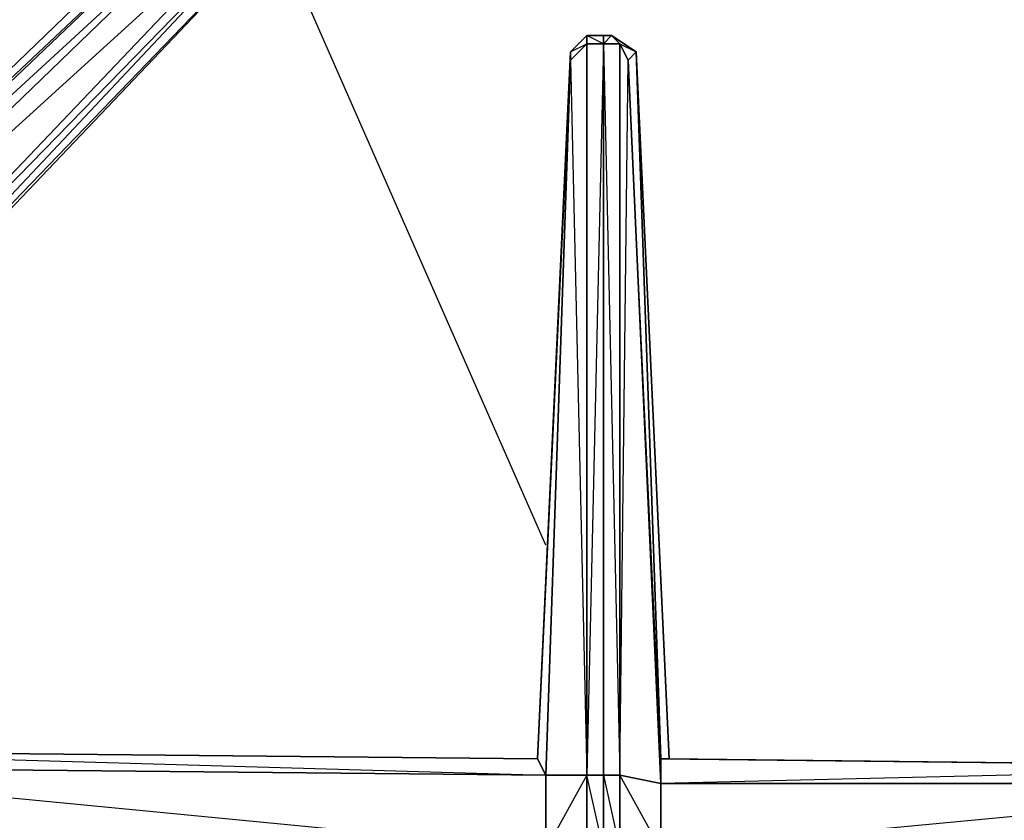
# Model space of a CAD drawing. Units: inches. Extents: x 0 to 30, y -28.5 to 0.
# Drawn here: x 3.3 to 8.1, y -13.5 to -9.6 of the extents above; entities that cross this region are included whole.
import ezdxf

# ---------------------------------------------------------------- set-up
doc = ezdxf.new("R2010")
doc.units = ezdxf.units.IN
doc.header["$MEASUREMENT"] = 0
doc.layers.get('0').update_dxf_attribs({"true_color": 0x1c59b1})

msp = doc.modelspace()

# ---------------------------------------------------------------- linework, layer by layer
at = {"color": 214}
for points in [[(0.7604, -12.1859), (0.8005, -12.1058), (0.6804, -12.1859), (0.9606, -11.9838), (1.1207, -11.8638), (1.1207, -11.9038), (0.9205, -12.0239), (0.9606, -11.9838), (0.8005, -12.1058), (0.7604, -12.1859), (0.9205, -12.0239), (0.9606, -11.9838), (1.1207, -11.8638), (4.4866, -8.6179), (4.5266, -8.6579), (4.6467, -8.6579), (4.6467, -8.6179), (4.4866, -8.6179)], [(4.7668, -8.738), (4.7268, -8.8581), (4.7668, -8.8981), (1.5628, -12.2659), (4.7668, -8.8981), (1.5228, -12.2659), (4.7268, -8.8581), (1.4428, -12.2259), (4.7268, -8.778), (1.2007, -11.9838), (4.6467, -8.6579), (1.1207, -11.9038), (4.5266, -8.6579), (4.6467, -8.6579), (4.7268, -8.778), (4.7268, -8.8581), (1.5228, -12.2659)], [(1.5628, -12.2659), (4.7668, -8.8981), (1.5628, -12.2659)], [(6.0476, -9.6605), (5.9675, -9.7405), (5.8074, -13.1865), (1.6829, -13.1465)], [(6.0476, -9.6605), (5.9675, -9.7405), (6.0476, -9.7005), (5.9675, -9.7805), (6.0476, -13.2666), (5.8475, -13.6287), (6.0476, -13.6287), (5.9675, -17.1548), (6.0476, -17.2348), (6.0476, -13.6287), (6.1276, -13.6287)], [(6.0476, -9.7005), (5.9675, -9.7805), (5.9675, -9.7405), (6.0476, -9.6605)], [(6.0476, -9.6605), (5.9675, -9.7405)], [(6.0476, -9.6605), (6.1276, -9.6605), (6.1276, -9.7005), (6.2077, -13.2666), (6.2077, -9.7005)], [(6.1276, -13.2666), (6.1276, -13.6287), (6.0476, -13.2666), (6.1276, -13.2666), (6.1276, -9.7005), (6.0476, -13.2666), (6.0476, -9.7005), (6.1276, -9.7005), (6.0476, -9.6605), (6.1276, -9.6605), (6.0476, -9.6605)], [(6.4478, -13.1865), (6.4078, -13.1865), (6.2877, -9.7405), (6.1677, -9.6605), (6.1276, -9.6605)], [(6.0476, -13.6287), (6.0476, -13.2666), (5.8475, -13.2666), (5.9675, -9.7805), (5.8074, -13.1865), (5.9675, -9.7405), (5.8074, -13.1865), (5.9675, -9.7405)], [(6.2077, -13.2666), (6.2477, -9.7805), (6.2077, -9.7005), (6.2877, -9.7405)], [(6.4078, -13.1865), (6.4078, -13.3066), (6.2477, -9.7805), (6.2877, -9.7405)], [(9.8119, -13.2265), (9.7719, -13.2265), (9.8119, -13.2265), (6.4478, -13.1865), (6.2877, -9.7405), (6.4478, -13.1865), (6.4078, -13.1865), (6.2477, -9.7805), (6.4078, -13.3066), (6.4078, -13.1865), (6.2877, -9.7405)], [(6.2477, -9.7805), (6.2877, -9.7405)], [(6.2877, -9.7405), (6.4078, -13.1865), (9.8119, -13.2265)], [(5.9675, -9.7805), (5.8475, -13.2666), (5.8074, -13.1865)]]:
    msp.add_lwpolyline(points, dxfattribs=at)
for points in [[(4.4866, -8.6179), (4.5266, -8.6579), (1.1207, -11.9038), (1.1207, -11.8638)], [(4.4866, -8.6179), (4.5266, -8.6579), (1.1207, -11.8638)], [(1.1207, -11.9038), (4.5266, -8.6579), (4.6467, -8.6579), (1.2007, -11.9838)], [(4.6467, -8.6579), (4.7268, -8.778), (1.4428, -12.2259), (1.2007, -11.9838)], [(4.7268, -8.778), (4.7268, -8.8581), (1.5228, -12.2659), (1.4428, -12.2259)], [(6.0476, -9.6605), (6.0476, -9.7005)], [(6.0476, -9.6605), (6.1276, -9.6605), (6.1276, -9.7005), (6.0476, -9.7005)], [(6.1677, -9.6605), (6.2077, -9.7005), (6.1276, -9.7005), (6.1276, -9.6605)], [(6.2077, -9.7005), (6.1276, -9.7005), (6.1677, -9.6605), (6.1276, -9.6605), (6.1677, -9.6605)], [(6.2877, -9.7405), (6.2477, -9.7805), (6.2077, -9.7005), (6.1677, -9.6605)], [(6.1677, -9.6605), (6.2877, -9.7405)], [(5.9675, -9.7805), (6.0476, -9.7005), (6.0476, -13.2666), (5.8475, -13.2666)], [(5.9675, -9.7405), (5.9675, -9.7805)], [(6.0476, -13.2666), (6.0476, -9.7005), (6.1276, -9.7005), (6.1276, -13.2666)], [(6.2077, -13.2666), (6.1276, -13.2666), (6.1276, -9.7005), (6.2077, -9.7005)], [(6.2477, -9.7805), (6.4078, -13.3066), (6.2077, -13.2666), (6.2077, -9.7005)], [(1.6829, -13.1465), (5.8074, -13.1865), (5.8475, -13.2666), (1.6829, -13.2265)], [(5.8475, -13.6287), (5.8475, -13.2666), (5.8074, -13.1865), (1.6829, -13.1465), (5.8475, -13.2666), (1.6829, -13.2265)], [(9.8119, -13.2265), (9.8119, -13.3066), (6.4078, -13.3066), (6.4078, -13.1865)], [(6.4078, -13.1865), (9.8119, -13.2265)], [(9.8119, -13.2265), (6.4478, -13.1865)], [(1.6829, -13.2265), (5.8475, -13.2666), (5.8475, -13.6287), (1.6829, -13.5887)], [(9.8119, -13.2265), (6.4078, -13.3066), (9.8119, -13.3066)], [(6.0476, -13.2666), (6.0476, -13.6287), (5.8475, -13.6287), (5.8475, -13.2666)], [(6.1276, -13.6287), (6.0476, -13.6287), (6.0476, -13.2666), (6.1276, -13.2666)], [(6.1276, -13.2666), (6.2077, -13.2666), (6.2077, -13.6287), (6.1276, -13.6287)], [(6.2077, -13.2666), (6.1276, -13.2666), (6.2077, -13.6287)], [(6.4078, -13.6287), (6.2077, -13.6287), (6.2077, -13.2666), (6.4078, -13.3066)], [(6.4078, -13.3066), (6.4078, -13.6287), (6.2077, -13.2666)], [(9.8119, -13.3066), (9.8119, -13.6687), (6.4078, -13.6287), (6.4078, -13.3066)], [(6.4078, -13.6287), (9.8119, -13.3066), (9.8119, -13.6687)]]:
    msp.add_lwpolyline(points, close=True, dxfattribs=at)
at = {"color": 36}
msp.add_lwpolyline([(5.8475, -12.1459), (4.5266, -9.1382)], dxfattribs=at)
msp.add_lwpolyline([(5.8475, -12.1459), (4.5266, -9.1382)], dxfattribs=at)

doc.saveas('drawing.dxf')
